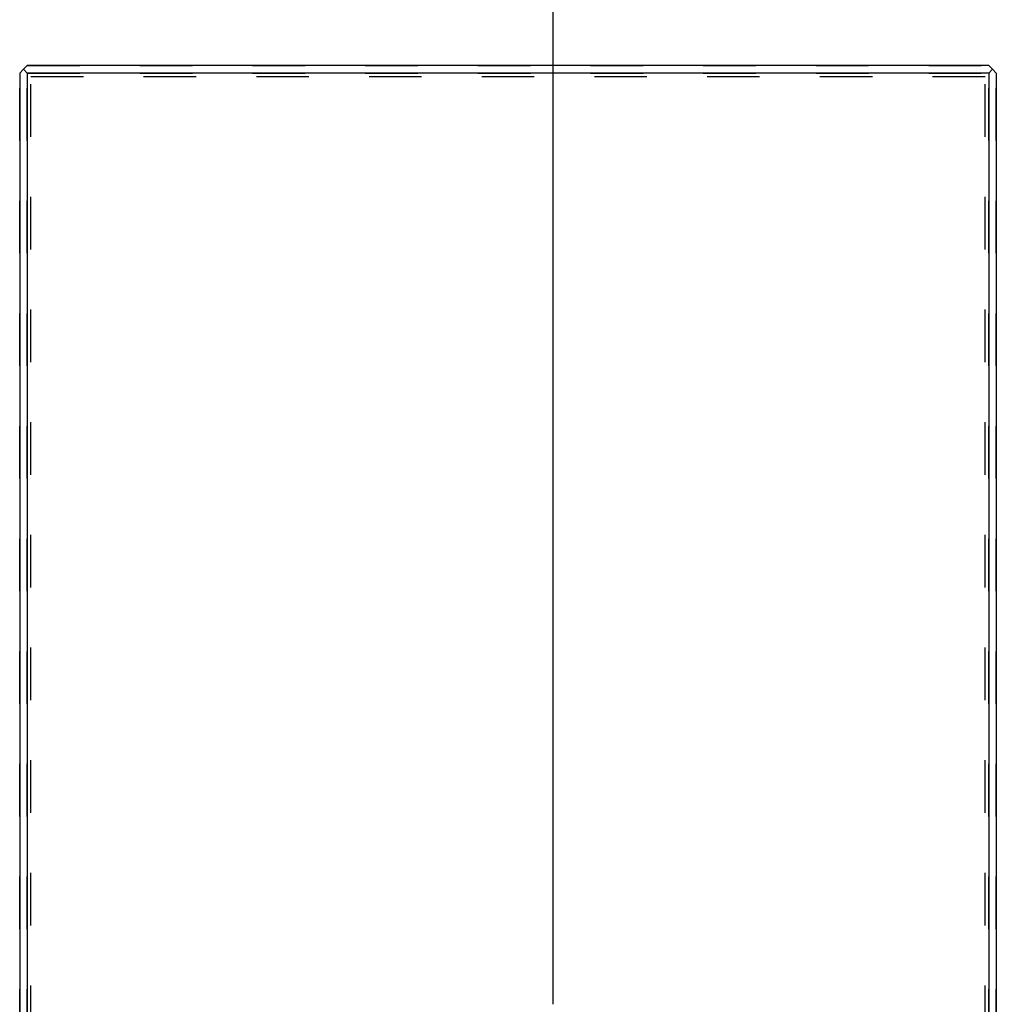
# Model space of a CAD drawing. Units: inches. Extents: x 1 to 585, y -6 to 404.
# Drawn here: x 127 to 133, y 347 to 354 of the extents above; entities that cross this region are included whole.
import ezdxf

# ---------------------------------------------------------------- set-up
doc = ezdxf.new("R2010")
doc.units = ezdxf.units.IN
doc.linetypes.add('DASHED', pattern=[15, 7, -8])
doc.layers.add('1', color=7, linetype='Continuous')
doc.styles.add('CONVERTER_11', font='txt.shx', dxfattribs={"width": 0.9})
doc.dimstyles.new('ME10_DIM_20', dxfattribs={"dimtxt": 70, "dimasz": 70, "dimexe": 40, "dimexo": 0, "dimgap": 40, "dimtad": 1, "dimdsep": 46, "dimtxsty": 'CONVERTER_11', "dimsah": 1, "dimcen": 0.09, "dimclrd": 3, "dimclre": 3, "dimclrt": 4, "dimadec": 0, "dimazin": 0, "dimtfac": 1, "dimtdec": 4, "dimtix": 1, "dimtmove": 0, "dimatfit": 3, "dimfxl": 1, "dimtolj": 1, "dimtzin": 0, "dimarcsym": 0})

# ---------------------------------------------------------------- blocks, each defined once
blk = doc.blocks.new('10900-EP-01_51_Glas-Glasbefestigung-schmal__112', base_point=(2539.68, 4888.12))
at = {"color": 3, "linetype": 'DASHED'}
for p, q in [((2540.18, 7073.62), (2539.68, 7073.12)), ((2540.18, 7073.62), (2539.68, 7073.12)), ((2539.68, 7073.12), (2540.18, 7073.62)), ((2540.18, 7073.62), (2540.68, 7074.12)), ((2540.18, 7073.62), (2540.68, 7074.12)), ((2540.18, 7073.62), (2540.68, 7074.12)), ((2540.18, 7073.62), (2540.68, 7073.12)), ((2540.18, 7073.62), (2540.68, 7073.12)), ((2540.68, 7073.12), (2540.18, 7073.62)), ((2668.68, 7074.12), (2540.68, 7074.12)), ((2668.68, 7074.12), (2540.68, 7074.12)), ((2540.68, 7074.12), (2668.68, 7074.12)), ((2669.18, 7073.62), (2668.68, 7074.12)), ((2669.18, 7073.62), (2668.68, 7074.12)), ((2668.68, 7074.12), (2669.18, 7073.62)), ((2669.18, 7073.62), (2668.68, 7073.12)), ((2669.18, 7073.62), (2668.68, 7073.12)), ((2668.68, 7073.12), (2669.18, 7073.62)), ((2669.68, 7073.12), (2669.18, 7073.62)), ((2669.68, 7073.12), (2669.18, 7073.62)), ((2669.18, 7073.62), (2669.68, 7073.12)), ((2539.68, 4889.12), (2539.68, 7073.12)), ((2539.68, 7073.12), (2539.68, 4889.12)), ((2539.68, 4889.12), (2539.68, 7073.12)), ((2540.68, 4889.12), (2540.68, 7073.12)), ((2668.68, 7073.12), (2540.68, 7073.12)), ((2668.68, 7073.12), (2540.68, 7073.12)), ((2540.68, 7073.12), (2540.68, 4889.12)), ((2540.68, 7073.12), (2668.68, 7073.12)), ((2540.68, 4889.12), (2540.68, 7073.12)), ((2668.18, 7072.62), (2541.18, 7072.62)), ((2541.18, 4889.62), (2541.18, 7072.62)), ((2668.18, 7072.62), (2541.18, 7072.62)), ((2541.18, 4889.62), (2541.18, 7072.62)), ((2668.18, 4889.62), (2668.18, 7072.62)), ((2668.18, 4889.62), (2668.18, 7072.62)), ((2668.68, 4889.12), (2668.68, 7073.12)), ((2668.68, 4889.12), (2668.68, 7073.12)), ((2668.68, 7073.12), (2668.68, 4889.12)), ((2669.68, 4889.12), (2669.68, 7073.12)), ((2669.68, 4889.12), (2669.68, 7073.12)), ((2669.68, 7073.12), (2669.68, 4889.12))]:
    blk.add_line(p, q, dxfattribs=at)
at = {"color": 1, "linetype": 'Continuous'}
for p, q in [((2539.68, 7073.12), (2540.18, 7073.62)), ((2540.18, 7073.62), (2540.68, 7074.12)), ((2540.68, 7073.12), (2540.18, 7073.62)), ((2668.68, 7074.12), (2540.68, 7074.12)), ((2668.68, 7074.12), (2669.18, 7073.62)), ((2668.68, 7073.12), (2669.18, 7073.62)), ((2669.18, 7073.62), (2669.68, 7073.12)), ((2539.68, 7073.12), (2539.68, 6949.12)), ((2668.68, 7073.12), (2540.68, 7073.12)), ((2540.68, 7073.12), (2540.68, 6949.12)), ((2668.68, 7073.12), (2668.68, 4902.04)), ((2669.68, 7073.12), (2669.68, 4902.04))]:
    blk.add_line(p, q, dxfattribs=at)
blk = doc.blocks.new('10902-EP-01__121', base_point=(789.68, 4779.12))
blk.add_blockref('10900-EP-01_51_Glas-Glasbefestigung-schmal__112', (2539.68, 4888.12))
blk = doc.blocks.new('*D449')
at = {"layer": '1', "color": 3, "linetype": 'Continuous', "transparency": 16777216}
for p, q in [((888.68, 6949.12), (888.68, 7340.42)), ((2610.68, 6949.12), (2610.68, 7340.42)), ((888.68, 7300.42), (2610.68, 7300.42))]:
    blk.add_line(p, q, dxfattribs=at)
at = {"layer": '1', "color": 3, "transparency": 16777216}
for points in [[(958.68, 7309.63), (958.68, 7291.2), (888.68, 7300.42)], [(2540.68, 7291.2), (2540.68, 7309.63), (2610.68, 7300.42)]]:
    blk.add_solid(points, dxfattribs=at)
at = {"layer": '1', "color": 4, "transparency": 16777216, "insert": (1339.5, 7340.42), "char_height": 70, "attachment_point": 7, "rotation": 0.0001, "line_spacing_factor": 0.60024, "style": 'CONVERTER_11'}
blk.add_mtext('LL=FB+ÖW+4', dxfattribs=at)
blk = doc.blocks.new('004-01_Glasbefestigung-1-Glasfluegel', base_point=(2574.68, 5926.622))
blk.add_blockref('10902-EP-01__121', (789.68, 4779.122))
at = {"layer": '1'}
dim = blk.add_linear_dim(base=(888.68, 7300.419), p1=(2610.68, 6949.122), p2=(888.68, 6949.122), text='LL=FB+ÖW+4', dimstyle='ME10_DIM_20', dxfattribs=at)
dim.commit()
dim.dimension.update_dxf_attribs({"geometry": '*D449', "text_midpoint": (1652.751, 7381.544), "text_rotation": 0.00014})

msp = doc.modelspace()

# ---------------------------------------------------------------- block references
at = {"xscale": 0.05, "yscale": 0.05, "zscale": 0.05}
msp.add_blockref('004-01_Glasbefestigung-1-Glasfluegel', (128.734, 296.3311), dxfattribs=at)

doc.saveas('drawing.dxf')
